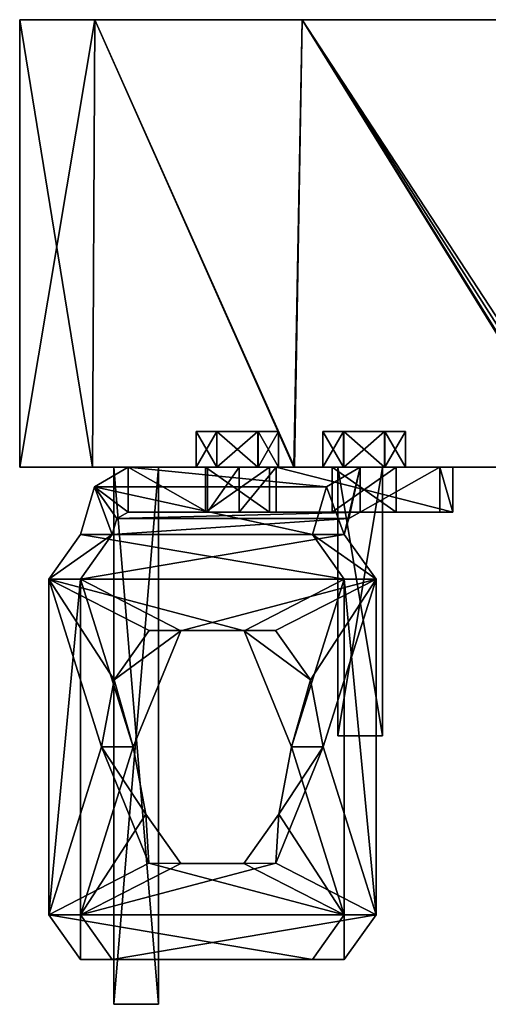
# Model space of a CAD drawing. Units: inches. Extents: x -5.3 to 5.3, y -7.3 to 1.2.
# Drawn here: x -5.3 to -4, y -1.5 to 1.2 of the extents above; entities that cross this region are included whole.
import ezdxf

# ---------------------------------------------------------------- set-up
doc = ezdxf.new("R2010")
doc.units = ezdxf.units.IN
doc.header["$LTSCALE"] = 81.481481
doc.header["$MEASUREMENT"] = 0
for name, color, linetype in [('116', 7, 'CONTINUOUS'), ('117', 7, 'CONTINUOUS'), ('118', 7, 'CONTINUOUS'), ('126', 7, 'CONTINUOUS'), ('497', 7, 'CONTINUOUS'), ('498', 7, 'CONTINUOUS'), ('499', 7, 'CONTINUOUS'), ('500', 7, 'CONTINUOUS'), ('501', 7, 'CONTINUOUS'), ('502', 7, 'CONTINUOUS'), ('503', 7, 'CONTINUOUS'), ('504', 7, 'CONTINUOUS'), ('505', 7, 'CONTINUOUS'), ('506', 7, 'CONTINUOUS'), ('507', 7, 'CONTINUOUS'), ('508', 7, 'CONTINUOUS'), ('509', 7, 'CONTINUOUS'), ('510', 7, 'CONTINUOUS'), ('511', 7, 'CONTINUOUS'), ('512', 7, 'CONTINUOUS'), ('513', 7, 'CONTINUOUS'), ('514', 7, 'CONTINUOUS'), ('515', 7, 'CONTINUOUS'), ('516', 7, 'CONTINUOUS'), ('517', 7, 'CONTINUOUS'), ('518', 7, 'CONTINUOUS'), ('519', 7, 'CONTINUOUS'), ('573', 7, 'CONTINUOUS'), ('574', 7, 'CONTINUOUS'), ('575', 7, 'CONTINUOUS'), ('576', 7, 'CONTINUOUS'), ('577', 7, 'CONTINUOUS'), ('578', 7, 'CONTINUOUS'), ('579', 7, 'CONTINUOUS'), ('580', 7, 'CONTINUOUS'), ('581', 7, 'CONTINUOUS'), ('582', 7, 'CONTINUOUS'), ('583', 7, 'CONTINUOUS'), ('584', 7, 'CONTINUOUS'), ('585', 7, 'CONTINUOUS'), ('586', 7, 'CONTINUOUS'), ('587', 7, 'CONTINUOUS'), ('588', 7, 'CONTINUOUS'), ('589', 7, 'CONTINUOUS'), ('590', 7, 'CONTINUOUS'), ('591', 7, 'CONTINUOUS'), ('592', 7, 'CONTINUOUS'), ('593', 7, 'CONTINUOUS'), ('594', 7, 'CONTINUOUS'), ('595', 7, 'CONTINUOUS'), ('596', 7, 'CONTINUOUS'), ('597', 7, 'CONTINUOUS'), ('598', 7, 'CONTINUOUS')]:
    doc.layers.add(name, color=color, linetype=linetype)

msp = doc.modelspace()

# ---------------------------------------------------------------- linework, layer by layer
at = {"layer": '116', "linetype": 'Continuous'}
for points in [[(-5.325, 1.25, 2.25), (-5.325, 0, 2.25), (-5.1216, 0, 3.0871), (-5.325, 1.25, 2.25)], [(-5.1156, 1.25, 3.0987), (-5.325, 1.25, 2.25), (-5.1216, 0, 3.0871), (-5.1156, 1.25, 3.0987)], [(-4.5584, 0, 3.7367), (-5.1156, 1.25, 3.0987), (-5.1216, 0, 3.0871), (-4.5584, 0, 3.7367)], [(-4.5372, 1.25, 3.7516), (-5.1156, 1.25, 3.0987), (-4.5584, 0, 3.7367), (-4.5372, 1.25, 3.7516)], [(-3.7586, 0, 4.0566), (-4.5372, 1.25, 3.7516), (-4.5584, 0, 3.7367), (-3.7586, 0, 4.0566)], [(-3.7199, 0, 4.0617), (-3.7199, 1.25, 4.0617), (-4.5372, 1.25, 3.7516), (-3.7199, 0, 4.0617)], [(-3.7199, 0, 4.0617), (-4.5372, 1.25, 3.7516), (-3.7394, 0, 4.0592), (-3.7199, 0, 4.0617)], [(-3.7394, 0, 4.0592), (-4.5372, 1.25, 3.7516), (-3.7586, 0, 4.0566), (-3.7394, 0, 4.0592)]]:
    msp.add_3dface(points, dxfattribs=at)
at = {"layer": '117', "linetype": 'Continuous'}
for points in [[(-5.325, 0, 2.25), (-5.325, 1.25, 2.25), (-5.325, 1.25, -2.3), (-5.325, 0, 2.25)], [(-5.325, 0, 2.25), (-5.325, 1.25, -2.3), (-5.325, 0, -2.3), (-5.325, 0, 2.25)]]:
    msp.add_3dface(points, dxfattribs=at)
at = {"layer": '118', "linetype": 'Continuous'}
for points in [[(-5.325, 0, -2.3), (-5.325, 1.25, -2.3), (-5.1156, 1.25, -3.1487), (-5.325, 0, -2.3)], [(-5.325, 0, -2.3), (-5.1156, 1.25, -3.1487), (-5.1222, 0, -3.136), (-5.325, 0, -2.3)], [(-5.1222, 0, -3.136), (-5.1156, 1.25, -3.1487), (-4.5604, 0, -3.7853), (-5.1222, 0, -3.136)], [(-5.1156, 1.25, -3.1487), (-4.5371, 1.25, -3.8016), (-4.5604, 0, -3.7853), (-5.1156, 1.25, -3.1487)], [(-4.5604, 0, -3.7853), (-4.5371, 1.25, -3.8016), (-3.7628, 0, -4.106), (-4.5604, 0, -3.7853)], [(-4.5371, 1.25, -3.8016), (-3.7199, 1.25, -4.1117), (-3.7628, 0, -4.106), (-4.5371, 1.25, -3.8016)]]:
    msp.add_3dface(points, dxfattribs=at)
at = {"layer": '126', "linetype": 'Continuous'}
for points in [[(-5.325, 1.25, 2.25), (-5.1156, 1.25, 3.0987), (-5.325, 1.25, -2.3), (-5.325, 1.25, 2.25)], [(-5.325, 1.25, -2.3), (-5.1156, 1.25, 3.0987), (-5.1156, 1.25, -3.1487), (-5.325, 1.25, -2.3)], [(-5.1156, 1.25, 3.0987), (-4.5372, 1.25, 3.7516), (-5.1156, 1.25, -3.1487), (-5.1156, 1.25, 3.0987)], [(-4.5372, 1.25, 3.7516), (-4.5371, 1.25, -3.8016), (-5.1156, 1.25, -3.1487), (-4.5372, 1.25, 3.7516)], [(-4.5372, 1.25, 3.7516), (-3.7199, 1.25, 4.0617), (-4, 1.25, 2.5), (-4.5372, 1.25, 3.7516)], [(-4.5371, 1.25, -3.8016), (-4.5372, 1.25, 3.7516), (-4, 1.25, 2.5), (-4.5371, 1.25, -3.8016)], [(-3.7199, 1.25, -4.1117), (-4.5371, 1.25, -3.8016), (-4, 1.25, -2.5), (-3.7199, 1.25, -4.1117)], [(-4.5371, 1.25, -3.8016), (-4, 1.25, 2.5), (-4, 1.25, -2.5), (-4.5371, 1.25, -3.8016)]]:
    msp.add_3dface(points, dxfattribs=at)
at = {"layer": '497', "linetype": 'Continuous'}
for points in [[(-5.1216, 0, 3.0871), (-5.325, 0, 2.25), (-5.0625, 0, 2.643), (-5.1216, 0, 3.0871)], [(-5.325, 0, 2.25), (-5.325, 0, -2.3), (-5.0625, 0, 2.643), (-5.325, 0, 2.25)], [(-5.325, 0, -2.3), (-5.1222, 0, -3.136), (-5.0625, 0, -2.794), (-5.325, 0, -2.3)], [(-5.0625, 0, 2.643), (-5.325, 0, -2.3), (-5.0625, 0, -2.794), (-5.0625, 0, 2.643)], [(-5.1222, 0, -3.136), (-4.5604, 0, -3.7853), (-4.7754, 0, -3.2044), (-5.1222, 0, -3.136)], [(-5.0625, 0, -2.794), (-5.1222, 0, -3.136), (-4.9375, 0, -2.794), (-5.0625, 0, -2.794)], [(-4.9375, 0, -2.794), (-5.1222, 0, -3.136), (-4.4375, 0, -2.794), (-4.9375, 0, -2.794)], [(-4.4375, 0, -2.794), (-5.1222, 0, -3.136), (-4.3125, 0, -2.794), (-4.4375, 0, -2.794)], [(-4.3125, 0, -2.794), (-5.1222, 0, -3.136), (-4.7746, 0, -3.0051), (-4.3125, 0, -2.794)], [(-4.7746, 0, -3.0051), (-5.1222, 0, -3.136), (-4.8326, 0, -3.105), (-4.7746, 0, -3.0051)], [(-4.8326, 0, -3.105), (-5.1222, 0, -3.136), (-4.7754, 0, -3.2044), (-4.8326, 0, -3.105)], [(-4.5584, 0, 3.7367), (-5.1216, 0, 3.0871), (-4.421, 0, 3.5584), (-4.5584, 0, 3.7367)], [(-5.1216, 0, 3.0871), (-5.0625, 0, 2.643), (-4.7754, 0, 3.0056), (-5.1216, 0, 3.0871)], [(-4.7746, 0, 3.2049), (-5.1216, 0, 3.0871), (-4.8326, 0, 3.105), (-4.7746, 0, 3.2049)], [(-5.1216, 0, 3.0871), (-4.7746, 0, 3.2049), (-4.4218, 0, 3.3591), (-5.1216, 0, 3.0871)], [(-4.8326, 0, 3.105), (-5.1216, 0, 3.0871), (-4.7754, 0, 3.0056), (-4.8326, 0, 3.105)], [(-4.421, 0, 3.5584), (-5.1216, 0, 3.0871), (-4.479, 0, 3.4586), (-4.421, 0, 3.5584)], [(-4.479, 0, 3.4586), (-5.1216, 0, 3.0871), (-4.4218, 0, 3.3591), (-4.479, 0, 3.4586)], [(-5.0625, 0, 2.643), (-4.9375, 0, 2.643), (-4.6606, 0, 3.0051), (-5.0625, 0, 2.643)], [(-4.7754, 0, 3.0056), (-5.0625, 0, 2.643), (-4.6606, 0, 3.0051), (-4.7754, 0, 3.0056)], [(-4.9375, 0, 2.643), (-4.9375, 0, -2.794), (-4.4375, 0, 2.643), (-4.9375, 0, 2.643)], [(-4.4375, 0, 2.643), (-4.9375, 0, -2.794), (-4.4375, 0, -2.794), (-4.4375, 0, 2.643)], [(-4.9375, 0, 2.643), (-4.4375, 0, 2.643), (-4.307, 0, 3.3587), (-4.9375, 0, 2.643)], [(-4.6606, 0, 3.0051), (-4.9375, 0, 2.643), (-4.307, 0, 3.3587), (-4.6606, 0, 3.0051)], [(-4.7754, 0, -3.2044), (-4.5604, 0, -3.7853), (-4.6606, 0, -3.2049), (-4.7754, 0, -3.2044)], [(-4.6597, 0, -3.0056), (-4.3125, 0, -2.794), (-4.7746, 0, -3.0051), (-4.6597, 0, -3.0056)], [(-4.7746, 0, 3.2049), (-4.6597, 0, 3.2044), (-4.307, 0, 3.3587), (-4.7746, 0, 3.2049)], [(-4.4218, 0, 3.3591), (-4.7746, 0, 3.2049), (-4.307, 0, 3.3587), (-4.4218, 0, 3.3591)], [(-4.5604, 0, -3.7853), (-4.479, 0, -3.4586), (-4.6606, 0, -3.2049), (-4.5604, 0, -3.7853)], [(-4.421, 0, -3.3587), (-4.3125, 0, -2.794), (-4.6606, 0, -3.2049), (-4.421, 0, -3.3587)], [(-4.3125, 0, -2.794), (-4.6026, 0, -3.105), (-4.6606, 0, -3.2049), (-4.3125, 0, -2.794)], [(-4.6026, 0, 3.105), (-4.6606, 0, 3.0051), (-4.307, 0, 3.3587), (-4.6026, 0, 3.105)], [(-4.479, 0, -3.4586), (-4.421, 0, -3.3587), (-4.6606, 0, -3.2049), (-4.479, 0, -3.4586)], [(-4.6026, 0, -3.105), (-4.3125, 0, -2.794), (-4.6597, 0, -3.0056), (-4.6026, 0, -3.105)], [(-4.6597, 0, 3.2044), (-4.6026, 0, 3.105), (-4.307, 0, 3.3587), (-4.6597, 0, 3.2044)], [(-4.5604, 0, -3.7853), (-3.7628, 0, -4.106), (-3.7833, 0, -4.0934), (-4.5604, 0, -3.7853)], [(-3.8125, 0, -4.0338), (-4.5604, 0, -3.7853), (-3.7989, 0, -4.0764), (-3.8125, 0, -4.0338)], [(-4.5604, 0, -3.7853), (-3.8125, 0, -4.0338), (-4.307, 0, -3.5584), (-4.5604, 0, -3.7853)], [(-4.5604, 0, -3.7853), (-3.7833, 0, -4.0934), (-3.7989, 0, -4.0764), (-4.5604, 0, -3.7853)], [(-4.479, 0, -3.4586), (-4.5604, 0, -3.7853), (-4.4218, 0, -3.558), (-4.479, 0, -3.4586)], [(-4.4218, 0, -3.558), (-4.5604, 0, -3.7853), (-4.307, 0, -3.5584), (-4.4218, 0, -3.558)], [(-3.7586, 0, 4.0566), (-4.5584, 0, 3.7367), (-3.7971, 0, 4.0355), (-3.7586, 0, 4.0566)], [(-4.5584, 0, 3.7367), (-3.8125, 0, 3.9942), (-3.7971, 0, 4.0355), (-4.5584, 0, 3.7367)], [(-3.8125, 0, 3.9942), (-4.5584, 0, 3.7367), (-4.421, 0, 3.5584), (-3.8125, 0, 3.9942)], [(-3.8125, 0, 3.9942), (-4.4375, 0, 2.643), (-4.3125, 0, 2.643), (-3.8125, 0, 3.9942)], [(-4.4375, 0, 2.643), (-3.8125, 0, 3.9942), (-4.307, 0, 3.3587), (-4.4375, 0, 2.643)], [(-4.3062, 0, 3.558), (-3.8125, 0, 3.9942), (-4.421, 0, 3.5584), (-4.3062, 0, 3.558)], [(-4.3062, 0, -3.3591), (-4.3125, 0, -2.794), (-4.421, 0, -3.3587), (-4.3062, 0, -3.3591)], [(-4.3125, 0, -2.794), (-3.8125, 0, 3.9942), (-4.3125, 0, 2.643), (-4.3125, 0, -2.794)], [(-3.8125, 0, 3.9942), (-4.3125, 0, -2.794), (-4.3062, 0, -3.3591), (-3.8125, 0, 3.9942)], [(-3.8125, 0, 3.9942), (-4.249, 0, 3.4586), (-4.307, 0, 3.3587), (-3.8125, 0, 3.9942)], [(-3.8125, 0, -4.0338), (-4.249, 0, -3.4586), (-4.307, 0, -3.5584), (-3.8125, 0, -4.0338)], [(-4.249, 0, 3.4586), (-3.8125, 0, 3.9942), (-4.3062, 0, 3.558), (-4.249, 0, 3.4586)], [(-4.249, 0, -3.4586), (-3.8125, 0, 3.9942), (-4.3062, 0, -3.3591), (-4.249, 0, -3.4586)], [(-3.8125, 0, -4.0338), (-3.8125, 0, 3.9942), (-4.249, 0, -3.4586), (-3.8125, 0, -4.0338)]]:
    msp.add_3dface(points, dxfattribs=at)
at = {"layer": '498', "linetype": 'Continuous'}
for points in [[(-5.0625, 0, 2.643), (-5.0625, 0, -2.794), (-5.0625, -1.5, 2.643), (-5.0625, 0, 2.643)], [(-5.0625, -1.5, 2.643), (-5.0625, 0, -2.794), (-5.0625, -1.5, -2.794), (-5.0625, -1.5, 2.643)]]:
    msp.add_3dface(points, dxfattribs=at)
at = {"layer": '499', "linetype": 'Continuous'}
for points in [[(-4.9375, 0, 2.643), (-5.0625, 0, 2.643), (-5.0625, -1.5, 2.643), (-4.9375, 0, 2.643)], [(-4.9375, 0, 2.643), (-5.0625, -1.5, 2.643), (-4.9375, -1.5, 2.643), (-4.9375, 0, 2.643)]]:
    msp.add_3dface(points, dxfattribs=at)
at = {"layer": '500', "linetype": 'Continuous'}
for points in [[(-5.0625, -1.5, 2.643), (-5.0625, -1.5, -2.794), (-4.9375, -1.5, 2.643), (-5.0625, -1.5, 2.643)], [(-4.9375, -1.5, 2.643), (-5.0625, -1.5, -2.794), (-4.9375, -1.5, -2.794), (-4.9375, -1.5, 2.643)]]:
    msp.add_3dface(points, dxfattribs=at)
at = {"layer": '501', "linetype": 'Continuous'}
for points in [[(-4.9375, 0, -2.794), (-4.9375, 0, 2.643), (-4.9375, -1.5, -2.794), (-4.9375, 0, -2.794)], [(-4.9375, 0, 2.643), (-4.9375, -1.5, 2.643), (-4.9375, -1.5, -2.794), (-4.9375, 0, 2.643)]]:
    msp.add_3dface(points, dxfattribs=at)
at = {"layer": '502', "linetype": 'Continuous'}
for points in [[(-5.0625, 0, -2.794), (-4.9375, 0, -2.794), (-4.9375, -1.5, -2.794), (-5.0625, 0, -2.794)], [(-5.0625, -1.5, -2.794), (-5.0625, 0, -2.794), (-4.9375, -1.5, -2.794), (-5.0625, -1.5, -2.794)]]:
    msp.add_3dface(points, dxfattribs=at)
at = {"layer": '503', "linetype": 'Continuous'}
for points in [[(-4.4375, 0, 2.643), (-4.4375, 0, -2.794), (-4.4375, -0.75, 2.643), (-4.4375, 0, 2.643)], [(-4.4375, -0.75, 2.643), (-4.4375, 0, -2.794), (-4.4375, -0.75, -2.794), (-4.4375, -0.75, 2.643)]]:
    msp.add_3dface(points, dxfattribs=at)
at = {"layer": '504', "linetype": 'Continuous'}
for points in [[(-4.3125, 0, 2.643), (-4.4375, 0, 2.643), (-4.4375, -0.75, 2.643), (-4.3125, 0, 2.643)], [(-4.3125, 0, 2.643), (-4.4375, -0.75, 2.643), (-4.3125, -0.75, 2.643), (-4.3125, 0, 2.643)]]:
    msp.add_3dface(points, dxfattribs=at)
at = {"layer": '505', "linetype": 'Continuous'}
for points in [[(-4.3125, 0, -2.794), (-4.3125, 0, 2.643), (-4.3125, -0.75, -2.794), (-4.3125, 0, -2.794)], [(-4.3125, 0, 2.643), (-4.3125, -0.75, 2.643), (-4.3125, -0.75, -2.794), (-4.3125, 0, 2.643)]]:
    msp.add_3dface(points, dxfattribs=at)
at = {"layer": '506', "linetype": 'Continuous'}
for points in [[(-4.4375, 0, -2.794), (-4.3125, 0, -2.794), (-4.3125, -0.75, -2.794), (-4.4375, 0, -2.794)], [(-4.4375, -0.75, -2.794), (-4.4375, 0, -2.794), (-4.3125, -0.75, -2.794), (-4.4375, -0.75, -2.794)]]:
    msp.add_3dface(points, dxfattribs=at)
at = {"layer": '507', "linetype": 'Continuous'}
for points in [[(-4.4375, -0.75, 2.643), (-4.4375, -0.75, -2.794), (-4.3125, -0.75, 2.643), (-4.4375, -0.75, 2.643)], [(-4.3125, -0.75, 2.643), (-4.4375, -0.75, -2.794), (-4.3125, -0.75, -2.794), (-4.3125, -0.75, 2.643)]]:
    msp.add_3dface(points, dxfattribs=at)
at = {"layer": '508', "linetype": 'Continuous'}
for points in [[(-4.7746, 0, 3.2049), (-4.8326, 0, 3.105), (-4.7754, 0.1, 3.2044), (-4.7746, 0, 3.2049)], [(-4.7754, 0.1, 3.2044), (-4.8326, 0, 3.105), (-4.8326, 0.1, 3.105), (-4.7754, 0.1, 3.2044)], [(-4.6606, 0.1, 3.2049), (-4.7746, 0, 3.2049), (-4.7754, 0.1, 3.2044), (-4.6606, 0.1, 3.2049)], [(-4.6597, 0, 3.2044), (-4.7746, 0, 3.2049), (-4.6606, 0.1, 3.2049), (-4.6597, 0, 3.2044)], [(-4.6026, 0.1, 3.105), (-4.6597, 0, 3.2044), (-4.6606, 0.1, 3.2049), (-4.6026, 0.1, 3.105)], [(-4.6026, 0, 3.105), (-4.6597, 0, 3.2044), (-4.6026, 0.1, 3.105), (-4.6026, 0, 3.105)]]:
    msp.add_3dface(points, dxfattribs=at)
at = {"layer": '509', "linetype": 'Continuous'}
for points in [[(-4.8326, 0, 3.105), (-4.7754, 0, 3.0056), (-4.8326, 0.1, 3.105), (-4.8326, 0, 3.105)], [(-4.8326, 0.1, 3.105), (-4.7754, 0, 3.0056), (-4.7746, 0.1, 3.0051), (-4.8326, 0.1, 3.105)], [(-4.7754, 0, 3.0056), (-4.6606, 0, 3.0051), (-4.7746, 0.1, 3.0051), (-4.7754, 0, 3.0056)], [(-4.7746, 0.1, 3.0051), (-4.6606, 0, 3.0051), (-4.6597, 0.1, 3.0056), (-4.7746, 0.1, 3.0051)], [(-4.6606, 0, 3.0051), (-4.6026, 0, 3.105), (-4.6597, 0.1, 3.0056), (-4.6606, 0, 3.0051)], [(-4.6026, 0, 3.105), (-4.6026, 0.1, 3.105), (-4.6597, 0.1, 3.0056), (-4.6026, 0, 3.105)]]:
    msp.add_3dface(points, dxfattribs=at)
at = {"layer": '510', "linetype": 'Continuous'}
for points in [[(-4.6026, 0.1, 3.105), (-4.6606, 0.1, 3.2049), (-4.8326, 0.1, 3.105), (-4.6026, 0.1, 3.105)], [(-4.6026, 0.1, 3.105), (-4.8326, 0.1, 3.105), (-4.7746, 0.1, 3.0051), (-4.6026, 0.1, 3.105)], [(-4.6606, 0.1, 3.2049), (-4.7754, 0.1, 3.2044), (-4.8326, 0.1, 3.105), (-4.6606, 0.1, 3.2049)], [(-4.6026, 0.1, 3.105), (-4.7746, 0.1, 3.0051), (-4.6597, 0.1, 3.0056), (-4.6026, 0.1, 3.105)]]:
    msp.add_3dface(points, dxfattribs=at)
at = {"layer": '511', "linetype": 'Continuous'}
for points in [[(-4.421, 0, 3.5584), (-4.479, 0, 3.4586), (-4.4218, 0.1, 3.558), (-4.421, 0, 3.5584)], [(-4.4218, 0.1, 3.558), (-4.479, 0, 3.4586), (-4.479, 0.1, 3.4586), (-4.4218, 0.1, 3.558)], [(-4.307, 0.1, 3.5584), (-4.421, 0, 3.5584), (-4.4218, 0.1, 3.558), (-4.307, 0.1, 3.5584)], [(-4.3062, 0, 3.558), (-4.421, 0, 3.5584), (-4.307, 0.1, 3.5584), (-4.3062, 0, 3.558)], [(-4.249, 0.1, 3.4586), (-4.3062, 0, 3.558), (-4.307, 0.1, 3.5584), (-4.249, 0.1, 3.4586)], [(-4.249, 0, 3.4586), (-4.3062, 0, 3.558), (-4.249, 0.1, 3.4586), (-4.249, 0, 3.4586)]]:
    msp.add_3dface(points, dxfattribs=at)
at = {"layer": '512', "linetype": 'Continuous'}
for points in [[(-4.479, 0, 3.4586), (-4.4218, 0, 3.3591), (-4.479, 0.1, 3.4586), (-4.479, 0, 3.4586)], [(-4.479, 0.1, 3.4586), (-4.4218, 0, 3.3591), (-4.421, 0.1, 3.3587), (-4.479, 0.1, 3.4586)], [(-4.4218, 0, 3.3591), (-4.307, 0, 3.3587), (-4.421, 0.1, 3.3587), (-4.4218, 0, 3.3591)], [(-4.421, 0.1, 3.3587), (-4.307, 0, 3.3587), (-4.3062, 0.1, 3.3591), (-4.421, 0.1, 3.3587)], [(-4.307, 0, 3.3587), (-4.249, 0, 3.4586), (-4.3062, 0.1, 3.3591), (-4.307, 0, 3.3587)], [(-4.249, 0, 3.4586), (-4.249, 0.1, 3.4586), (-4.3062, 0.1, 3.3591), (-4.249, 0, 3.4586)]]:
    msp.add_3dface(points, dxfattribs=at)
at = {"layer": '513', "linetype": 'Continuous'}
for points in [[(-4.249, 0.1, 3.4586), (-4.307, 0.1, 3.5584), (-4.479, 0.1, 3.4586), (-4.249, 0.1, 3.4586)], [(-4.249, 0.1, 3.4586), (-4.479, 0.1, 3.4586), (-4.421, 0.1, 3.3587), (-4.249, 0.1, 3.4586)], [(-4.307, 0.1, 3.5584), (-4.4218, 0.1, 3.558), (-4.479, 0.1, 3.4586), (-4.307, 0.1, 3.5584)], [(-4.249, 0.1, 3.4586), (-4.421, 0.1, 3.3587), (-4.3062, 0.1, 3.3591), (-4.249, 0.1, 3.4586)]]:
    msp.add_3dface(points, dxfattribs=at)
at = {"layer": '514', "linetype": 'Continuous'}
for points in [[(-4.421, 0, -3.3587), (-4.479, 0, -3.4586), (-4.4218, 0.1, -3.3591), (-4.421, 0, -3.3587)], [(-4.4218, 0.1, -3.3591), (-4.479, 0, -3.4586), (-4.479, 0.1, -3.4586), (-4.4218, 0.1, -3.3591)], [(-4.307, 0.1, -3.3587), (-4.421, 0, -3.3587), (-4.4218, 0.1, -3.3591), (-4.307, 0.1, -3.3587)], [(-4.3062, 0, -3.3591), (-4.421, 0, -3.3587), (-4.307, 0.1, -3.3587), (-4.3062, 0, -3.3591)], [(-4.249, 0.1, -3.4586), (-4.3062, 0, -3.3591), (-4.307, 0.1, -3.3587), (-4.249, 0.1, -3.4586)], [(-4.249, 0, -3.4586), (-4.3062, 0, -3.3591), (-4.249, 0.1, -3.4586), (-4.249, 0, -3.4586)]]:
    msp.add_3dface(points, dxfattribs=at)
at = {"layer": '515', "linetype": 'Continuous'}
for points in [[(-4.479, 0, -3.4586), (-4.4218, 0, -3.558), (-4.479, 0.1, -3.4586), (-4.479, 0, -3.4586)], [(-4.479, 0.1, -3.4586), (-4.4218, 0, -3.558), (-4.421, 0.1, -3.5584), (-4.479, 0.1, -3.4586)], [(-4.4218, 0, -3.558), (-4.307, 0, -3.5584), (-4.421, 0.1, -3.5584), (-4.4218, 0, -3.558)], [(-4.421, 0.1, -3.5584), (-4.307, 0, -3.5584), (-4.3062, 0.1, -3.558), (-4.421, 0.1, -3.5584)], [(-4.307, 0, -3.5584), (-4.249, 0, -3.4586), (-4.3062, 0.1, -3.558), (-4.307, 0, -3.5584)], [(-4.249, 0, -3.4586), (-4.249, 0.1, -3.4586), (-4.3062, 0.1, -3.558), (-4.249, 0, -3.4586)]]:
    msp.add_3dface(points, dxfattribs=at)
at = {"layer": '516', "linetype": 'Continuous'}
for points in [[(-4.249, 0.1, -3.4586), (-4.307, 0.1, -3.3587), (-4.479, 0.1, -3.4586), (-4.249, 0.1, -3.4586)], [(-4.249, 0.1, -3.4586), (-4.479, 0.1, -3.4586), (-4.421, 0.1, -3.5584), (-4.249, 0.1, -3.4586)], [(-4.307, 0.1, -3.3587), (-4.4218, 0.1, -3.3591), (-4.479, 0.1, -3.4586), (-4.307, 0.1, -3.3587)], [(-4.249, 0.1, -3.4586), (-4.421, 0.1, -3.5584), (-4.3062, 0.1, -3.558), (-4.249, 0.1, -3.4586)]]:
    msp.add_3dface(points, dxfattribs=at)
at = {"layer": '517', "linetype": 'Continuous'}
for points in [[(-4.7746, 0, -3.0051), (-4.8326, 0, -3.105), (-4.7754, 0.1, -3.0056), (-4.7746, 0, -3.0051)], [(-4.7754, 0.1, -3.0056), (-4.8326, 0, -3.105), (-4.8326, 0.1, -3.105), (-4.7754, 0.1, -3.0056)], [(-4.6606, 0.1, -3.0051), (-4.7746, 0, -3.0051), (-4.7754, 0.1, -3.0056), (-4.6606, 0.1, -3.0051)], [(-4.6597, 0, -3.0056), (-4.7746, 0, -3.0051), (-4.6606, 0.1, -3.0051), (-4.6597, 0, -3.0056)], [(-4.6026, 0.1, -3.105), (-4.6597, 0, -3.0056), (-4.6606, 0.1, -3.0051), (-4.6026, 0.1, -3.105)], [(-4.6026, 0, -3.105), (-4.6597, 0, -3.0056), (-4.6026, 0.1, -3.105), (-4.6026, 0, -3.105)]]:
    msp.add_3dface(points, dxfattribs=at)
at = {"layer": '518', "linetype": 'Continuous'}
for points in [[(-4.8326, 0, -3.105), (-4.7754, 0, -3.2044), (-4.8326, 0.1, -3.105), (-4.8326, 0, -3.105)], [(-4.8326, 0.1, -3.105), (-4.7754, 0, -3.2044), (-4.7746, 0.1, -3.2049), (-4.8326, 0.1, -3.105)], [(-4.7754, 0, -3.2044), (-4.6606, 0, -3.2049), (-4.7746, 0.1, -3.2049), (-4.7754, 0, -3.2044)], [(-4.7746, 0.1, -3.2049), (-4.6606, 0, -3.2049), (-4.6597, 0.1, -3.2044), (-4.7746, 0.1, -3.2049)], [(-4.6606, 0, -3.2049), (-4.6026, 0, -3.105), (-4.6597, 0.1, -3.2044), (-4.6606, 0, -3.2049)], [(-4.6026, 0, -3.105), (-4.6026, 0.1, -3.105), (-4.6597, 0.1, -3.2044), (-4.6026, 0, -3.105)]]:
    msp.add_3dface(points, dxfattribs=at)
at = {"layer": '519', "linetype": 'Continuous'}
for points in [[(-4.6026, 0.1, -3.105), (-4.6606, 0.1, -3.0051), (-4.8326, 0.1, -3.105), (-4.6026, 0.1, -3.105)], [(-4.6026, 0.1, -3.105), (-4.8326, 0.1, -3.105), (-4.7746, 0.1, -3.2049), (-4.6026, 0.1, -3.105)], [(-4.6606, 0.1, -3.0051), (-4.7754, 0.1, -3.0056), (-4.8326, 0.1, -3.105), (-4.6606, 0.1, -3.0051)], [(-4.6026, 0.1, -3.105), (-4.7746, 0.1, -3.2049), (-4.6597, 0.1, -3.2044), (-4.6026, 0.1, -3.105)]]:
    msp.add_3dface(points, dxfattribs=at)
at = {"layer": '573', "linetype": 'Continuous'}
for points in [[(-5.1163, -0.0549, -3.2096), (-5.0228, -0.125, -3.1161), (-5.0224, 0, -3.1157), (-5.1163, -0.0549, -3.2096)], [(-5.0228, -0.125, -3.1161), (-4.8007, -0.125, -2.894), (-5.0224, 0, -3.1157), (-5.0228, -0.125, -3.1161)], [(-5.0224, 0, -3.1157), (-4.8007, -0.125, -2.894), (-4.8007, 0, -2.894), (-5.0224, 0, -3.1157)], [(-5.1554, -0.1875, -3.2487), (-5.067, -0.1875, -3.1603), (-5.1163, -0.0549, -3.2096), (-5.1554, -0.1875, -3.2487)], [(-5.054, -0.1433, -3.1473), (-5.0228, -0.125, -3.1161), (-5.1163, -0.0549, -3.2096), (-5.054, -0.1433, -3.1473)], [(-5.067, -0.1875, -3.1603), (-5.054, -0.1433, -3.1473), (-5.1163, -0.0549, -3.2096), (-5.067, -0.1875, -3.1603)]]:
    msp.add_3dface(points, dxfattribs=at)
at = {"layer": '574', "linetype": 'Continuous'}
for points in [[(-4.8007, 0, -2.894), (-4.8007, -0.125, -2.894), (-4.7123, 0, -2.8574), (-4.8007, 0, -2.894)], [(-4.7123, 0, -2.8574), (-4.8007, -0.125, -2.894), (-4.7123, -0.125, -2.8574), (-4.7123, 0, -2.8574)]]:
    msp.add_3dface(points, dxfattribs=at)
at = {"layer": '575', "linetype": 'Continuous'}
for points in [[(-5.0224, 0, -3.1157), (-4.8007, 0, -2.894), (-4.7123, 0, -2.8574), (-5.0224, 0, -3.1157)], [(-5.0224, 0, -3.1157), (-4.7123, 0, -2.8574), (-4.8067, 0, -3.016), (-5.0224, 0, -3.1157)], [(-4.3747, 0, -3.7634), (-5.0224, 0, -3.1157), (-4.4531, 0, -3.5476), (-4.3747, 0, -3.7634)], [(-4.4531, 0, -3.5476), (-5.0224, 0, -3.1157), (-4.4532, 0, -3.3695), (-4.4531, 0, -3.5476)], [(-4.4532, 0, -3.3695), (-5.0224, 0, -3.1157), (-4.8066, 0, -3.1941), (-4.4532, 0, -3.3695)], [(-4.8066, 0, -3.1941), (-5.0224, 0, -3.1157), (-4.8067, 0, -3.016), (-4.8066, 0, -3.1941)], [(-4.7123, 0, -2.8574), (-4.6091, 0, -2.8574), (-4.8067, 0, -3.016), (-4.7123, 0, -2.8574)], [(-4.8067, 0, -3.016), (-4.6091, 0, -2.8574), (-4.6285, 0, -3.0159), (-4.8067, 0, -3.016)], [(-4.4532, 0, -3.3695), (-4.8066, 0, -3.1941), (-4.6284, 0, -3.194), (-4.4532, 0, -3.3695)], [(-4.6091, 0, -2.8574), (-4.1164, 0, -3.3501), (-4.6285, 0, -3.0159), (-4.6091, 0, -2.8574)], [(-4.6285, 0, -3.0159), (-4.1164, 0, -3.3501), (-4.6284, 0, -3.194), (-4.6285, 0, -3.0159)], [(-4.1164, 0, -3.3501), (-4.4532, 0, -3.3695), (-4.6284, 0, -3.194), (-4.1164, 0, -3.3501)], [(-4.4532, 0, -3.3695), (-4.1164, 0, -3.3501), (-4.2749, 0, -3.3695), (-4.4532, 0, -3.3695)], [(-4.3747, 0, -3.7634), (-4.4531, 0, -3.5476), (-4.2748, 0, -3.5476), (-4.3747, 0, -3.7634)], [(-4.153, 0, -3.5417), (-4.3747, 0, -3.7634), (-4.2748, 0, -3.5476), (-4.153, 0, -3.5417)], [(-4.2749, 0, -3.3695), (-4.1164, 0, -3.3501), (-4.2748, 0, -3.5476), (-4.2749, 0, -3.3695)], [(-4.1164, 0, -3.4533), (-4.153, 0, -3.5417), (-4.2748, 0, -3.5476), (-4.1164, 0, -3.4533)], [(-4.1164, 0, -3.3501), (-4.1164, 0, -3.4533), (-4.2748, 0, -3.5476), (-4.1164, 0, -3.3501)]]:
    msp.add_3dface(points, dxfattribs=at)
at = {"layer": '576', "linetype": 'Continuous'}
for points in [[(-4.1164, 0, -3.3501), (-4.6091, 0, -2.8574), (-4.1164, -0.125, -3.3501), (-4.1164, 0, -3.3501)], [(-4.1164, -0.125, -3.3501), (-4.6091, 0, -2.8574), (-4.6091, -0.125, -2.8574), (-4.1164, -0.125, -3.3501)]]:
    msp.add_3dface(points, dxfattribs=at)
at = {"layer": '577', "linetype": 'Continuous'}
for points in [[(-4.1164, 0, -3.4533), (-4.1164, 0, -3.3501), (-4.1164, -0.125, -3.3501), (-4.1164, 0, -3.4533)], [(-4.1164, 0, -3.4533), (-4.1164, -0.125, -3.3501), (-4.1164, -0.125, -3.4533), (-4.1164, 0, -3.4533)]]:
    msp.add_3dface(points, dxfattribs=at)
at = {"layer": '578', "linetype": 'Continuous'}
for points in [[(-4.153, 0, -3.5417), (-4.1164, 0, -3.4533), (-4.1164, -0.125, -3.4533), (-4.153, 0, -3.5417)], [(-4.153, 0, -3.5417), (-4.1164, -0.125, -3.4533), (-4.153, -0.125, -3.5417), (-4.153, 0, -3.5417)]]:
    msp.add_3dface(points, dxfattribs=at)
at = {"layer": '579', "linetype": 'Continuous'}
for points in [[(-4.8007, -0.125, -2.894), (-5.0228, -0.125, -3.1161), (-4.8066, -0.125, -3.0158), (-4.8007, -0.125, -2.894)], [(-5.0228, -0.125, -3.1161), (-4.3751, -0.125, -3.7638), (-4.8066, -0.125, -3.1941), (-5.0228, -0.125, -3.1161)], [(-4.8066, -0.125, -3.0158), (-5.0228, -0.125, -3.1161), (-4.8066, -0.125, -3.1941), (-4.8066, -0.125, -3.0158)], [(-4.7123, -0.125, -2.8574), (-4.8007, -0.125, -2.894), (-4.8066, -0.125, -3.0158), (-4.7123, -0.125, -2.8574)], [(-4.6091, -0.125, -2.8574), (-4.7123, -0.125, -2.8574), (-4.8066, -0.125, -3.0158), (-4.6091, -0.125, -2.8574)], [(-4.6285, -0.125, -3.0159), (-4.6091, -0.125, -2.8574), (-4.8066, -0.125, -3.0158), (-4.6285, -0.125, -3.0159)], [(-4.8066, -0.125, -3.1941), (-4.3751, -0.125, -3.7638), (-4.6285, -0.125, -3.1942), (-4.8066, -0.125, -3.1941)], [(-4.453, -0.125, -3.3694), (-4.6091, -0.125, -2.8574), (-4.6285, -0.125, -3.1942), (-4.453, -0.125, -3.3694)], [(-4.6091, -0.125, -2.8574), (-4.6285, -0.125, -3.0159), (-4.6285, -0.125, -3.1942), (-4.6091, -0.125, -2.8574)], [(-4.3751, -0.125, -3.7638), (-4.4531, -0.125, -3.5476), (-4.6285, -0.125, -3.1942), (-4.3751, -0.125, -3.7638)], [(-4.4531, -0.125, -3.5476), (-4.453, -0.125, -3.3694), (-4.6285, -0.125, -3.1942), (-4.4531, -0.125, -3.5476)], [(-4.1164, -0.125, -3.3501), (-4.6091, -0.125, -2.8574), (-4.2749, -0.125, -3.3695), (-4.1164, -0.125, -3.3501)], [(-4.2749, -0.125, -3.3695), (-4.6091, -0.125, -2.8574), (-4.453, -0.125, -3.3694), (-4.2749, -0.125, -3.3695)], [(-4.4531, -0.125, -3.5476), (-4.3751, -0.125, -3.7638), (-4.275, -0.125, -3.5477), (-4.4531, -0.125, -3.5476)], [(-4.153, -0.125, -3.5417), (-4.1164, -0.125, -3.4533), (-4.3751, -0.125, -3.7638), (-4.153, -0.125, -3.5417)], [(-4.3751, -0.125, -3.7638), (-4.1164, -0.125, -3.4533), (-4.275, -0.125, -3.5477), (-4.3751, -0.125, -3.7638)], [(-4.1164, -0.125, -3.4533), (-4.1164, -0.125, -3.3501), (-4.275, -0.125, -3.5477), (-4.1164, -0.125, -3.4533)], [(-4.1164, -0.125, -3.3501), (-4.2749, -0.125, -3.3695), (-4.275, -0.125, -3.5477), (-4.1164, -0.125, -3.3501)]]:
    msp.add_3dface(points, dxfattribs=at)
at = {"layer": '580', "linetype": 'Continuous'}
for points in [[(-4.4686, -0.0549, -3.8573), (-4.3747, 0, -3.7634), (-4.4193, -0.1875, -3.808), (-4.4686, -0.0549, -3.8573)], [(-4.4193, -0.1875, -3.808), (-4.3747, 0, -3.7634), (-4.4063, -0.1433, -3.795), (-4.4193, -0.1875, -3.808)], [(-4.3747, 0, -3.7634), (-4.3751, -0.125, -3.7638), (-4.4063, -0.1433, -3.795), (-4.3747, 0, -3.7634)], [(-4.3747, 0, -3.7634), (-4.153, 0, -3.5417), (-4.3751, -0.125, -3.7638), (-4.3747, 0, -3.7634)], [(-4.153, 0, -3.5417), (-4.153, -0.125, -3.5417), (-4.3751, -0.125, -3.7638), (-4.153, 0, -3.5417)], [(-4.5077, -0.1875, -3.8964), (-4.4686, -0.0549, -3.8573), (-4.4193, -0.1875, -3.808), (-4.5077, -0.1875, -3.8964)]]:
    msp.add_3dface(points, dxfattribs=at)
at = {"layer": '581', "linetype": 'Continuous'}
for points in [[(-5.1163, -0.0549, -3.2096), (-5.0224, 0, -3.1157), (-4.4686, -0.0549, -3.8573), (-5.1163, -0.0549, -3.2096)], [(-5.0224, 0, -3.1157), (-4.3747, 0, -3.7634), (-4.4686, -0.0549, -3.8573), (-5.0224, 0, -3.1157)], [(-5.1554, -0.1875, -3.2487), (-5.1163, -0.0549, -3.2096), (-4.5077, -0.1875, -3.8964), (-5.1554, -0.1875, -3.2487)], [(-5.1163, -0.0549, -3.2096), (-4.4686, -0.0549, -3.8573), (-4.5077, -0.1875, -3.8964), (-5.1163, -0.0549, -3.2096)], [(-5.1554, -0.188, -3.2487), (-5.1554, -0.1875, -3.2487), (-4.5077, -0.188, -3.8964), (-5.1554, -0.188, -3.2487)], [(-4.5077, -0.188, -3.8964), (-5.1554, -0.1875, -3.2487), (-4.5077, -0.1875, -3.8964), (-4.5077, -0.188, -3.8964)]]:
    msp.add_3dface(points, dxfattribs=at)
at = {"layer": '582', "linetype": 'Continuous'}
for points in [[(-5.1554, -0.1875, -3.2487), (-5.1554, -0.188, -3.2487), (-5.2438, -0.3125, -3.1603), (-5.1554, -0.1875, -3.2487)], [(-5.1554, -0.188, -3.2487), (-4.4193, -0.3125, -3.9848), (-5.2438, -0.3125, -3.1603), (-5.1554, -0.188, -3.2487)], [(-5.1554, -0.188, -3.2487), (-4.5077, -0.188, -3.8964), (-4.4193, -0.3125, -3.9848), (-5.1554, -0.188, -3.2487)], [(-4.5077, -0.188, -3.8964), (-4.5077, -0.1875, -3.8964), (-4.4193, -0.3125, -3.9848), (-4.5077, -0.188, -3.8964)], [(-5.2438, -0.3125, -3.1603), (-4.4193, -0.3125, -3.9848), (-4.6987, -0.4567, -3.7053), (-5.2438, -0.3125, -3.1603)], [(-5.2438, -1.25, -3.1603), (-5.2438, -0.3125, -3.1603), (-5.0967, -0.7812, -3.3073), (-5.2438, -1.25, -3.1603)], [(-5.0967, -0.7812, -3.3073), (-5.2438, -0.3125, -3.1603), (-5.0612, -0.5939, -3.3428), (-5.0967, -0.7812, -3.3073)], [(-5.0612, -0.5939, -3.3428), (-5.2438, -0.3125, -3.1603), (-4.9637, -0.4562, -3.4403), (-5.0612, -0.5939, -3.3428)], [(-4.9637, -0.4562, -3.4403), (-5.2438, -0.3125, -3.1603), (-4.6987, -0.4567, -3.7053), (-4.9637, -0.4562, -3.4403)], [(-4.4193, -0.3125, -3.9848), (-4.5663, -0.7812, -3.8377), (-4.6987, -0.4567, -3.7053), (-4.4193, -0.3125, -3.9848)], [(-4.4193, -0.3125, -3.9848), (-4.4193, -1.25, -3.9848), (-4.5663, -0.7812, -3.8377), (-4.4193, -0.3125, -3.9848)], [(-4.9643, -1.1058, -3.4397), (-5.2438, -1.25, -3.1603), (-5.0967, -0.7812, -3.3073), (-4.9643, -1.1058, -3.4397)], [(-4.5663, -0.7812, -3.8377), (-4.4193, -1.25, -3.9848), (-4.6018, -0.9686, -3.8022), (-4.5663, -0.7812, -3.8377)], [(-4.6018, -0.9686, -3.8022), (-4.4193, -1.25, -3.9848), (-4.6993, -1.1063, -3.7047), (-4.6018, -0.9686, -3.8022)], [(-4.4193, -1.25, -3.9848), (-5.2438, -1.25, -3.1603), (-4.9643, -1.1058, -3.4397), (-4.4193, -1.25, -3.9848)], [(-4.6993, -1.1063, -3.7047), (-4.4193, -1.25, -3.9848), (-4.9643, -1.1058, -3.4397), (-4.6993, -1.1063, -3.7047)], [(-4.4193, -1.25, -3.9848), (-4.5077, -1.375, -3.8964), (-5.2438, -1.25, -3.1603), (-4.4193, -1.25, -3.9848)], [(-5.2438, -1.25, -3.1603), (-4.5077, -1.375, -3.8964), (-5.1554, -1.375, -3.2487), (-5.2438, -1.25, -3.1603)]]:
    msp.add_3dface(points, dxfattribs=at)
at = {"layer": '583', "linetype": 'Continuous'}
for points in [[(-4.5077, -1.375, -3.8964), (-4.4193, -1.25, -3.9848), (-4.4193, -1.375, -3.808), (-4.5077, -1.375, -3.8964)], [(-4.4193, -1.375, -3.808), (-4.4193, -1.25, -3.9848), (-4.3309, -1.25, -3.8964), (-4.4193, -1.375, -3.808)]]:
    msp.add_3dface(points, dxfattribs=at)
at = {"layer": '584', "linetype": 'Continuous'}
for points in [[(-5.1554, -1.375, -3.2487), (-4.5077, -1.375, -3.8964), (-5.067, -1.375, -3.1603), (-5.1554, -1.375, -3.2487)], [(-4.5077, -1.375, -3.8964), (-4.4193, -1.375, -3.808), (-5.067, -1.375, -3.1603), (-4.5077, -1.375, -3.8964)]]:
    msp.add_3dface(points, dxfattribs=at)
at = {"layer": '585', "linetype": 'Continuous'}
for points in [[(-5.2438, -1.25, -3.1603), (-5.1554, -1.375, -3.2487), (-5.1554, -1.25, -3.0719), (-5.2438, -1.25, -3.1603)], [(-5.1554, -1.375, -3.2487), (-5.067, -1.375, -3.1603), (-5.1554, -1.25, -3.0719), (-5.1554, -1.375, -3.2487)]]:
    msp.add_3dface(points, dxfattribs=at)
at = {"layer": '586', "linetype": 'Continuous'}
for points in [[(-5.2438, -0.3125, -3.1603), (-5.2438, -1.25, -3.1603), (-5.1554, -0.3125, -3.0719), (-5.2438, -0.3125, -3.1603)], [(-5.2438, -1.25, -3.1603), (-5.1554, -1.25, -3.0719), (-5.1554, -0.3125, -3.0719), (-5.2438, -1.25, -3.1603)]]:
    msp.add_3dface(points, dxfattribs=at)
at = {"layer": '587', "linetype": 'Continuous'}
for points in [[(-5.067, -0.1875, -3.1603), (-5.1554, -0.1875, -3.2487), (-5.2438, -0.3125, -3.1603), (-5.067, -0.1875, -3.1603)], [(-5.067, -0.1875, -3.1603), (-5.2438, -0.3125, -3.1603), (-5.1554, -0.3125, -3.0719), (-5.067, -0.1875, -3.1603)]]:
    msp.add_3dface(points, dxfattribs=at)
at = {"layer": '588', "linetype": 'Continuous'}
for points in [[(-4.4193, -0.1875, -3.808), (-5.067, -0.1875, -3.1603), (-5.1554, -0.3125, -3.0719), (-4.4193, -0.1875, -3.808)], [(-4.4193, -0.1875, -3.808), (-5.1554, -0.3125, -3.0719), (-4.3309, -0.3125, -3.8964), (-4.4193, -0.1875, -3.808)], [(-5.1554, -0.3125, -3.0719), (-5.0083, -0.7812, -3.219), (-4.8759, -0.4567, -3.3513), (-5.1554, -0.3125, -3.0719)], [(-5.1554, -0.3125, -3.0719), (-5.1554, -1.25, -3.0719), (-5.0083, -0.7812, -3.219), (-5.1554, -0.3125, -3.0719)], [(-4.3309, -0.3125, -3.8964), (-5.1554, -0.3125, -3.0719), (-4.8759, -0.4567, -3.3513), (-4.3309, -0.3125, -3.8964)], [(-4.611, -0.4562, -3.6163), (-4.3309, -0.3125, -3.8964), (-4.8759, -0.4567, -3.3513), (-4.611, -0.4562, -3.6163)], [(-4.5134, -0.5939, -3.7138), (-4.3309, -0.3125, -3.8964), (-4.611, -0.4562, -3.6163), (-4.5134, -0.5939, -3.7138)], [(-4.478, -0.7812, -3.7493), (-4.3309, -0.3125, -3.8964), (-4.5134, -0.5939, -3.7138), (-4.478, -0.7812, -3.7493)], [(-4.3309, -1.25, -3.8964), (-4.3309, -0.3125, -3.8964), (-4.478, -0.7812, -3.7493), (-4.3309, -1.25, -3.8964)], [(-5.0083, -0.7812, -3.219), (-5.1554, -1.25, -3.0719), (-4.9728, -0.9686, -3.2544), (-5.0083, -0.7812, -3.219)], [(-4.6103, -1.1058, -3.6169), (-4.3309, -1.25, -3.8964), (-4.478, -0.7812, -3.7493), (-4.6103, -1.1058, -3.6169)], [(-4.9728, -0.9686, -3.2544), (-5.1554, -1.25, -3.0719), (-4.8753, -1.1063, -3.352), (-4.9728, -0.9686, -3.2544)], [(-5.1554, -1.25, -3.0719), (-4.3309, -1.25, -3.8964), (-4.6103, -1.1058, -3.6169), (-5.1554, -1.25, -3.0719)], [(-4.8753, -1.1063, -3.352), (-5.1554, -1.25, -3.0719), (-4.6103, -1.1058, -3.6169), (-4.8753, -1.1063, -3.352)], [(-5.067, -1.375, -3.1603), (-4.3309, -1.25, -3.8964), (-5.1554, -1.25, -3.0719), (-5.067, -1.375, -3.1603)], [(-4.4193, -1.375, -3.808), (-4.3309, -1.25, -3.8964), (-5.067, -1.375, -3.1603), (-4.4193, -1.375, -3.808)]]:
    msp.add_3dface(points, dxfattribs=at)
at = {"layer": '589', "linetype": 'Continuous'}
for points in [[(-5.0228, -0.125, -3.1161), (-5.054, -0.1433, -3.1473), (-4.3751, -0.125, -3.7638), (-5.0228, -0.125, -3.1161)], [(-4.3751, -0.125, -3.7638), (-5.054, -0.1433, -3.1473), (-4.4063, -0.1433, -3.795), (-4.3751, -0.125, -3.7638)], [(-5.054, -0.1433, -3.1473), (-5.067, -0.1875, -3.1603), (-4.4063, -0.1433, -3.795), (-5.054, -0.1433, -3.1473)], [(-5.067, -0.1875, -3.1603), (-4.4193, -0.1875, -3.808), (-4.4063, -0.1433, -3.795), (-5.067, -0.1875, -3.1603)]]:
    msp.add_3dface(points, dxfattribs=at)
at = {"layer": '590', "linetype": 'Continuous'}
for points in [[(-4.5077, -0.1875, -3.8964), (-4.4193, -0.1875, -3.808), (-4.3309, -0.3125, -3.8964), (-4.5077, -0.1875, -3.8964)], [(-4.4193, -0.3125, -3.9848), (-4.5077, -0.1875, -3.8964), (-4.3309, -0.3125, -3.8964), (-4.4193, -0.3125, -3.9848)]]:
    msp.add_3dface(points, dxfattribs=at)
at = {"layer": '591', "linetype": 'Continuous'}
for points in [[(-4.4193, -1.25, -3.9848), (-4.4193, -0.3125, -3.9848), (-4.3309, -1.25, -3.8964), (-4.4193, -1.25, -3.9848)], [(-4.3309, -1.25, -3.8964), (-4.4193, -0.3125, -3.9848), (-4.3309, -0.3125, -3.8964), (-4.3309, -1.25, -3.8964)]]:
    msp.add_3dface(points, dxfattribs=at)
at = {"layer": '592', "linetype": 'Continuous'}
for points in [[(-4.9643, -1.1058, -3.4397), (-5.0967, -0.7812, -3.3073), (-4.9728, -0.9686, -3.2544), (-4.9643, -1.1058, -3.4397)], [(-5.0967, -0.7812, -3.3073), (-5.0083, -0.7812, -3.219), (-4.9728, -0.9686, -3.2544), (-5.0967, -0.7812, -3.3073)], [(-4.6018, -0.9686, -3.8022), (-4.6103, -1.1058, -3.6169), (-4.478, -0.7812, -3.7493), (-4.6018, -0.9686, -3.8022)], [(-4.5663, -0.7812, -3.8377), (-4.6018, -0.9686, -3.8022), (-4.478, -0.7812, -3.7493), (-4.5663, -0.7812, -3.8377)], [(-4.9643, -1.1058, -3.4397), (-4.9728, -0.9686, -3.2544), (-4.8753, -1.1063, -3.352), (-4.9643, -1.1058, -3.4397)], [(-4.6018, -0.9686, -3.8022), (-4.6993, -1.1063, -3.7047), (-4.6103, -1.1058, -3.6169), (-4.6018, -0.9686, -3.8022)], [(-4.6993, -1.1063, -3.7047), (-4.9643, -1.1058, -3.4397), (-4.8753, -1.1063, -3.352), (-4.6993, -1.1063, -3.7047)], [(-4.6993, -1.1063, -3.7047), (-4.8753, -1.1063, -3.352), (-4.6103, -1.1058, -3.6169), (-4.6993, -1.1063, -3.7047)]]:
    msp.add_3dface(points, dxfattribs=at)
at = {"layer": '593', "linetype": 'Continuous'}
for points in [[(-5.0612, -0.5939, -3.3428), (-4.9637, -0.4562, -3.4403), (-4.8759, -0.4567, -3.3513), (-5.0612, -0.5939, -3.3428)], [(-5.0083, -0.7812, -3.219), (-5.0612, -0.5939, -3.3428), (-4.8759, -0.4567, -3.3513), (-5.0083, -0.7812, -3.219)], [(-4.9637, -0.4562, -3.4403), (-4.6987, -0.4567, -3.7053), (-4.611, -0.4562, -3.6163), (-4.9637, -0.4562, -3.4403)], [(-4.9637, -0.4562, -3.4403), (-4.611, -0.4562, -3.6163), (-4.8759, -0.4567, -3.3513), (-4.9637, -0.4562, -3.4403)], [(-4.6987, -0.4567, -3.7053), (-4.5134, -0.5939, -3.7138), (-4.611, -0.4562, -3.6163), (-4.6987, -0.4567, -3.7053)], [(-4.6987, -0.4567, -3.7053), (-4.5663, -0.7812, -3.8377), (-4.5134, -0.5939, -3.7138), (-4.6987, -0.4567, -3.7053)], [(-5.0967, -0.7812, -3.3073), (-5.0612, -0.5939, -3.3428), (-5.0083, -0.7812, -3.219), (-5.0967, -0.7812, -3.3073)], [(-4.5663, -0.7812, -3.8377), (-4.478, -0.7812, -3.7493), (-4.5134, -0.5939, -3.7138), (-4.5663, -0.7812, -3.8377)]]:
    msp.add_3dface(points, dxfattribs=at)
at = {"layer": '594', "linetype": 'Continuous'}
for points in [[(-4.7123, 0, -2.8574), (-4.7123, -0.125, -2.8574), (-4.6091, 0, -2.8574), (-4.7123, 0, -2.8574)], [(-4.6091, 0, -2.8574), (-4.7123, -0.125, -2.8574), (-4.6091, -0.125, -2.8574), (-4.6091, 0, -2.8574)]]:
    msp.add_3dface(points, dxfattribs=at)
at = {"layer": '595', "linetype": 'Continuous'}
for points in [[(-4.4531, 0, -3.5476), (-4.4532, 0, -3.3695), (-4.4531, -0.125, -3.5476), (-4.4531, 0, -3.5476)], [(-4.4532, 0, -3.3695), (-4.2749, 0, -3.3695), (-4.453, -0.125, -3.3694), (-4.4532, 0, -3.3695)], [(-4.4532, 0, -3.3695), (-4.453, -0.125, -3.3694), (-4.4531, -0.125, -3.5476), (-4.4532, 0, -3.3695)], [(-4.2749, 0, -3.3695), (-4.2749, -0.125, -3.3695), (-4.453, -0.125, -3.3694), (-4.2749, 0, -3.3695)]]:
    msp.add_3dface(points, dxfattribs=at)
at = {"layer": '596', "linetype": 'Continuous'}
for points in [[(-4.2748, 0, -3.5476), (-4.4531, 0, -3.5476), (-4.275, -0.125, -3.5477), (-4.2748, 0, -3.5476)], [(-4.4531, 0, -3.5476), (-4.4531, -0.125, -3.5476), (-4.275, -0.125, -3.5477), (-4.4531, 0, -3.5476)], [(-4.2749, -0.125, -3.3695), (-4.2748, 0, -3.5476), (-4.275, -0.125, -3.5477), (-4.2749, -0.125, -3.3695)], [(-4.2749, 0, -3.3695), (-4.2748, 0, -3.5476), (-4.2749, -0.125, -3.3695), (-4.2749, 0, -3.3695)]]:
    msp.add_3dface(points, dxfattribs=at)
at = {"layer": '597', "linetype": 'Continuous'}
for points in [[(-4.8066, 0, -3.1941), (-4.8067, 0, -3.016), (-4.8066, -0.125, -3.1941), (-4.8066, 0, -3.1941)], [(-4.8067, 0, -3.016), (-4.6285, 0, -3.0159), (-4.8066, -0.125, -3.0158), (-4.8067, 0, -3.016)], [(-4.8067, 0, -3.016), (-4.8066, -0.125, -3.0158), (-4.8066, -0.125, -3.1941), (-4.8067, 0, -3.016)], [(-4.6285, 0, -3.0159), (-4.6285, -0.125, -3.0159), (-4.8066, -0.125, -3.0158), (-4.6285, 0, -3.0159)]]:
    msp.add_3dface(points, dxfattribs=at)
at = {"layer": '598', "linetype": 'Continuous'}
for points in [[(-4.6284, 0, -3.194), (-4.8066, 0, -3.1941), (-4.6285, -0.125, -3.1942), (-4.6284, 0, -3.194)], [(-4.8066, 0, -3.1941), (-4.8066, -0.125, -3.1941), (-4.6285, -0.125, -3.1942), (-4.8066, 0, -3.1941)], [(-4.6285, 0, -3.0159), (-4.6284, 0, -3.194), (-4.6285, -0.125, -3.0159), (-4.6285, 0, -3.0159)], [(-4.6285, -0.125, -3.0159), (-4.6284, 0, -3.194), (-4.6285, -0.125, -3.1942), (-4.6285, -0.125, -3.0159)]]:
    msp.add_3dface(points, dxfattribs=at)

doc.saveas('drawing.dxf')
